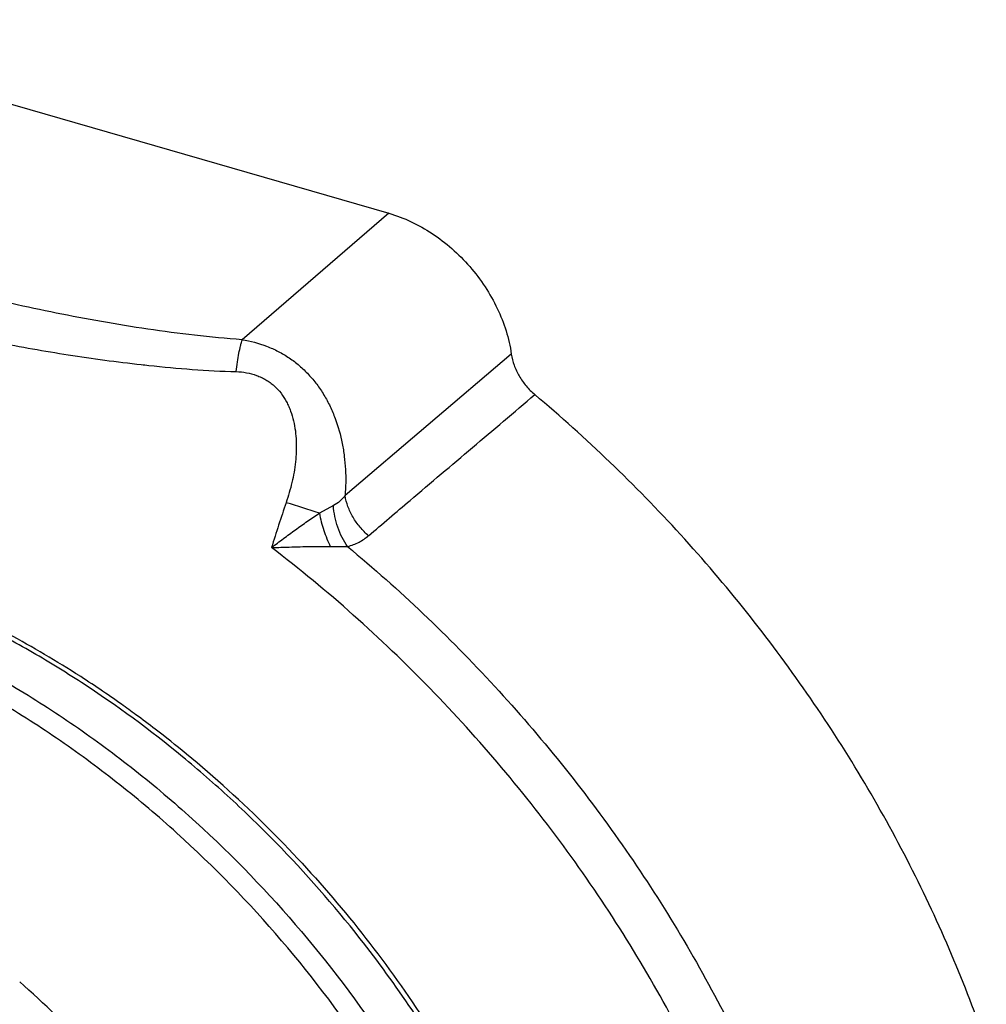
# Model space of a CAD drawing. Units: inches. Extents: x 0 to 71, y -25 to 22.
# Drawn here: x 64.3 to 66, y -8.6 to -6.8 of the extents above; entities that cross this region are included whole.
import ezdxf

# ---------------------------------------------------------------- set-up
doc = ezdxf.new("R2010")
doc.units = ezdxf.units.IN
doc.header["$LTSCALE"] = 1.87
doc.header["$MEASUREMENT"] = 0
doc.layers.get('0').update_dxf_attribs({"linetype": 'CONTINUOUS'})

msp = doc.modelspace()

# ---------------------------------------------------------------- linework, layer by layer
at = {"color": 7, "linetype": 'Continuous'}
for p, q in [((63.713, -6.8333), (64.932, -7.1852)), ((65.1546, -7.4411), (64.8522, -7.6983))]:
    msp.add_line(p, q, dxfattribs=at)
at = {"color": 9, "linetype": 'Continuous'}
for p, q in [((64.932, -7.1852), (64.6651, -7.4152)), ((64.8311, -7.7165), (64.8056, -7.7304)), ((64.8254, -7.7908), (64.8569, -7.7911)), ((64.5631, -8.1675), (64.5639, -8.1682))]:
    msp.add_line(p, q, dxfattribs=at)
for centre, radius, start, end in [((64.8515, -4.1602), 3.3206, 263.602, 263.8402), ((63.5728, -11.5176), 3.9828, 71.9688, 72.8813), ((63.326, -9.6493), 1.9295, 57.526, 62.0052), ((63.3043, -9.6849), 1.9712, 57.3979, 57.5475), ((63.2936, -9.7014), 1.9909, 54.6419, 57.3951), ((63.269, -9.7366), 2.0338, 53.7435, 54.6519), ((63.2571, -9.753), 2.0541, 52.5173, 53.744), ((63.2412, -9.7737), 2.0802, 50.5444, 52.5177), ((63.2116, -9.8093), 2.1265, 45.1102, 50.5116), ((63.1911, -9.8308), 2.1562, 44.3527, 45.1279)]:
    msp.add_arc(centre, radius, start, end, dxfattribs=at)
at = {"color": 7, "linetype": 'Continuous'}
msp.add_arc((66.6478, -8.3717), 2.0141, 160.8577, 163.3009, dxfattribs=at)
for points, knots in [([(64.932, -7.1852), (64.9597, -7.1932), (65.0001, -7.2127), (65.0473, -7.2488), (65.0797, -7.2815), (65.1075, -7.3181), (65.1368, -7.3698), (65.1505, -7.4126), (65.1546, -7.4411)], [0, 0, 0, 0, 0.242943, 0.370459, 0.499787, 0.629144, 0.756748, 1, 1, 1, 1]), ([(65.1546, -7.4411), (65.1556, -7.448), (65.1592, -7.4618), (65.1684, -7.4814), (65.1812, -7.4996), (65.1917, -7.5101), (65.1974, -7.5149)], [0, 0, 0, 0, 0.238455, 0.48806, 0.743886, 1, 1, 1, 1]), ([(64.895, -7.7713), (64.9201, -7.7499), (64.9641, -7.7124), (65.0271, -7.659), (65.0839, -7.611), (65.1407, -7.563), (65.1785, -7.5309), (65.1974, -7.5149)], [0, 0, 0, 0, 0.249915, 0.437416, 0.624954, 0.812483, 1, 1, 1, 1]), ([(66.0185, -8.6973), (65.9995, -8.6416), (65.9569, -8.5307), (65.881, -8.3683), (65.793, -8.2096), (65.6936, -8.0559), (65.5837, -7.9083), (65.464, -7.768), (65.3355, -7.6362), (65.2442, -7.5542), (65.1974, -7.5149)], [0, 0, 0, 0, 0.121256, 0.244391, 0.368976, 0.494659, 0.621028, 0.747656, 0.874148, 1, 1, 1, 1]), ([(64.8793, -8.5032), (64.8315, -8.4425), (64.7549, -8.3553), (64.6441, -8.2479), (64.5288, -8.1476), (64.4065, -8.0576), (64.2784, -7.9793), (64.2129, -7.9443), (64.1799, -7.9279)], [0, 0, 0, 0, 0.253993, 0.3807, 0.506803, 0.756077, 0.878869, 1, 1, 1, 1]), ([(65.3008, -9.6293), (65.3008, -9.5336), (65.2885, -9.4128), (65.2581, -9.2705), (65.2328, -9.173), (65.1928, -9.0514), (65.1323, -8.908), (65.0596, -8.7677), (64.9755, -8.6319), (64.9124, -8.5454), (64.8793, -8.5032)], [0, 0, 0, 0, 0.234631, 0.295318, 0.356727, 0.481548, 0.608753, 0.737898, 0.868492, 1, 1, 1, 1])]:
    msp.add_open_spline(points, degree=3, knots=knots, dxfattribs=at)
at = {"color": 9, "linetype": 'Continuous'}
for points, knots in [([(64.6651, -7.4152), (64.6362, -7.4129), (64.5788, -7.4074), (64.4936, -7.3962), (64.4097, -7.3826), (64.3272, -7.367), (64.2461, -7.3497), (64.1404, -7.3247), (64.0621, -7.3037), (64.0105, -7.2889)], [0, 0, 0, 0, 0.130151, 0.258973, 0.386244, 0.511919, 0.636076, 0.758776, 1, 1, 1, 1]), ([(63.9715, -7.3584), (63.9918, -7.364), (64.0325, -7.3751), (64.094, -7.3911), (64.1564, -7.406), (64.2197, -7.4196), (64.284, -7.4319), (64.3711, -7.4464), (64.4372, -7.4552), (64.4815, -7.4602)], [0, 0, 0, 0, 0.121007, 0.243141, 0.36639, 0.490775, 0.616309, 0.743006, 1, 1, 1, 1]), ([(64.6543, -7.4729), (64.6549, -7.4671), (64.6564, -7.456), (64.659, -7.4404), (64.6614, -7.4287), (64.6635, -7.4205), (64.6645, -7.4169), (64.6651, -7.4152)], [0, 0, 0, 0, 0.297837, 0.570042, 0.806761, 0.909303, 1, 1, 1, 1]), ([(64.6651, -7.4152), (64.6802, -7.4174), (64.7028, -7.4233), (64.7309, -7.4359), (64.7508, -7.4477), (64.7693, -7.4618), (64.7861, -7.478), (64.801, -7.4959), (64.8141, -7.5154), (64.8253, -7.5362), (64.8376, -7.5652), (64.8461, -7.5958), (64.8511, -7.6271), (64.8539, -7.6587), (64.8535, -7.6825), (64.8522, -7.6983)], [0, 0, 0, 0, 0.122648, 0.184224, 0.24589, 0.307682, 0.369678, 0.431908, 0.494399, 0.557132, 0.620084, 0.746418, 0.809834, 0.873333, 1, 1, 1, 1]), ([(64.4952, -7.4617), (64.5215, -7.4645), (64.5744, -7.4696), (64.6276, -7.4723), (64.6543, -7.4729)], [0, 0, 0, 0, 0.497737, 1, 1, 1, 1]), ([(64.6543, -7.4729), (64.6606, -7.4731), (64.6731, -7.4745), (64.6884, -7.4786), (64.7, -7.4834), (64.7083, -7.4877), (64.7161, -7.4928), (64.7257, -7.5006), (64.7362, -7.5121), (64.7444, -7.5251), (64.7498, -7.5362), (64.7544, -7.5477), (64.7588, -7.5625), (64.7621, -7.5809), (64.7636, -7.5995), (64.7635, -7.6183), (64.7622, -7.6372), (64.7596, -7.656), (64.7558, -7.6746), (64.7509, -7.693), (64.7471, -7.7052), (64.7451, -7.7112)], [0, 0, 0, 0, 0.062991, 0.125777, 0.15708, 0.188253, 0.219286, 0.250218, 0.311887, 0.373361, 0.404127, 0.434929, 0.496633, 0.558608, 0.620872, 0.683486, 0.74638, 0.809514, 0.87286, 0.936392, 1, 1, 1, 1]), ([(64.8522, -7.6983), (64.8494, -7.702), (64.843, -7.7089), (64.8353, -7.7143), (64.8311, -7.7165)], [0, 0, 0, 0, 0.495541, 1, 1, 1, 1]), ([(64.895, -7.7713), (64.8894, -7.7666), (64.879, -7.7561), (64.8662, -7.7381), (64.857, -7.7187), (64.8533, -7.7051), (64.8522, -7.6983)], [0, 0, 0, 0, 0.25574, 0.511565, 0.761373, 1, 1, 1, 1]), ([(64.7187, -7.7929), (64.7257, -7.7874), (64.7365, -7.7792), (64.7509, -7.7685), (64.7619, -7.7605), (64.7729, -7.7527), (64.7874, -7.7426), (64.7984, -7.7352), (64.8056, -7.7304)], [0, 0, 0, 0, 0.251051, 0.377653, 0.504255, 0.630358, 0.75547, 1, 1, 1, 1]), ([(64.8056, -7.7304), (64.8065, -7.7356), (64.8088, -7.7462), (64.8133, -7.7617), (64.8188, -7.7766), (64.8231, -7.7862), (64.8254, -7.7908)], [0, 0, 0, 0, 0.251943, 0.506543, 0.757836, 1, 1, 1, 1]), ([(64.8569, -7.791), (64.8531, -7.7858), (64.8464, -7.7745), (64.8386, -7.7561), (64.8333, -7.7366), (64.8315, -7.7232), (64.8311, -7.7165)], [0, 0, 0, 0, 0.241289, 0.492656, 0.747801, 1, 1, 1, 1]), ([(64.8569, -7.7911), (64.8605, -7.79), (64.8676, -7.7877), (64.8776, -7.7831), (64.8867, -7.7777), (64.8923, -7.7735), (64.8949, -7.7712)], [0, 0, 0, 0, 0.262293, 0.515361, 0.760652, 1, 1, 1, 1]), ([(64.7187, -7.7929), (64.7231, -7.7928), (64.7319, -7.7925), (64.7475, -7.792), (64.7654, -7.7914), (64.7856, -7.791), (64.8055, -7.7908), (64.8188, -7.7908), (64.8254, -7.7908)], [0, 0, 0, 0, 0.123723, 0.248777, 0.437816, 0.627221, 0.815399, 1, 1, 1, 1]), ([(65.6081, -9.0144), (65.5676, -8.8963), (65.4919, -8.7225), (65.366, -8.503), (65.2581, -8.3432), (65.1385, -8.1908), (64.9654, -7.9999), (64.8206, -7.8709), (64.7187, -7.7929)], [0, 0, 0, 0, 0.244588, 0.369468, 0.495429, 0.621978, 0.748609, 1, 1, 1, 1]), ([(64.8569, -7.7911), (64.9041, -7.8302), (64.9962, -7.912), (65.126, -8.0438), (65.2468, -8.1842), (65.3579, -8.332), (65.4582, -8.4862), (65.547, -8.6454), (65.6237, -8.8085), (65.6666, -8.9199), (65.6858, -8.9759)], [0, 0, 0, 0, 0.125768, 0.252219, 0.378837, 0.50522, 0.630933, 0.755554, 0.878722, 1, 1, 1, 1]), ([(64.1235, -7.9769), (64.163, -7.9964), (64.2412, -8.0388), (64.3546, -8.1108), (64.4642, -8.1912), (64.6046, -8.309), (64.7661, -8.4739), (64.9326, -8.694), (65.0678, -8.9307), (65.1517, -9.1381), (65.1993, -9.306), (65.233, -9.4702), (65.2439, -9.5948), (65.2439, -9.6767)], [0, 0, 0, 0, 0.061966, 0.124909, 0.188613, 0.252909, 0.382445, 0.511951, 0.639799, 0.764498, 0.825303, 0.884894, 1, 1, 1, 1]), ([(65.2114, -9.6926), (65.2114, -9.6117), (65.2007, -9.4887), (65.1676, -9.3265), (65.1207, -9.1606), (65.0382, -8.9556), (64.9052, -8.7215), (64.7412, -8.5036), (64.5822, -8.3403), (64.4439, -8.2233), (64.3358, -8.1433), (64.224, -8.0717), (64.1468, -8.0294), (64.1079, -8.0098)], [0, 0, 0, 0, 0.115086, 0.174658, 0.235439, 0.360086, 0.487886, 0.617365, 0.746912, 0.811231, 0.874972, 0.937967, 1, 1, 1, 1]), ([(64.7329, -8.3235), (64.7775, -8.3691), (64.8625, -8.4641), (64.9766, -8.6168), (65.0759, -8.7778), (65.159, -8.9449), (65.2249, -9.1158), (65.2725, -9.2881), (65.3012, -9.4595), (65.3075, -9.5735), (65.3073, -9.6296)], [0, 0, 0, 0, 0.130789, 0.261327, 0.390836, 0.518572, 0.643861, 0.766131, 0.884938, 1, 1, 1, 1]), ([(64.8523, -9.7963), (64.8523, -9.7431), (64.8452, -9.6347), (64.8147, -9.4721), (64.7648, -9.3092), (64.6962, -9.1485), (64.6102, -8.9928), (64.5081, -8.8446), (64.3917, -8.7064), (64.3054, -8.622), (64.2604, -8.5821)], [0, 0, 0, 0, 0.114875, 0.233829, 0.356443, 0.48217, 0.610266, 0.739887, 0.870118, 1, 1, 1, 1])]:
    msp.add_open_spline(points, degree=3, knots=knots, dxfattribs=at)

doc.saveas('drawing.dxf')
